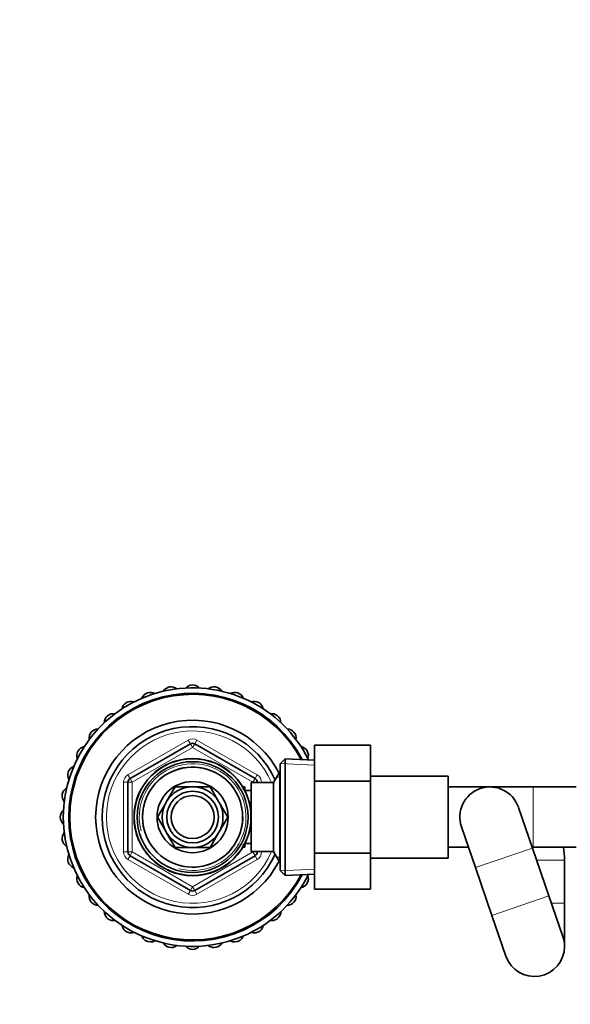
# Model space of a CAD drawing. Units: millimetres. Extents: x 0 to 1428, y 0 to 2739.
# Drawn here: x 442 to 570, y 2346 to 2575 of the extents above; entities that cross this region are included whole.
import ezdxf
from ezdxf import colors
from ezdxf.entities.mleader import LeaderData, LeaderLine
from ezdxf.math import Vec2, Vec3

# ---------------------------------------------------------------- set-up
doc = ezdxf.new("R2010")
doc.units = ezdxf.units.MM
doc.layers.add('DV2_Défaut', color=7, linetype='Continuous')
doc.layers.add('Défaut', color=7, linetype='Continuous')

# ---------------------------------------------------------------- blocks, each defined once
blk = doc.blocks.new('_DOT')
at = {"color": 0}
blk.add_line((0, 0), (-1, 0), dxfattribs=at)
at = {"color": 0, "const_width": 0.333}
blk.add_lwpolyline([(-0.1665, 0, 1), (0.1665, 0, 1)], format="xyb", close=True, dxfattribs=at)
blk = doc.blocks.new('SE1')
at = {"layer": 'DV2_Défaut', "color": 7, "linetype": 'Continuous', "lineweight": 18}
for p, q in [((467.4, 2399.73), (481.4, 2407.82)), ((481.9, 2406.95), (481.4, 2407.82)), ((481.9, 2406.95), (482.4, 2406.08)), ((482.9, 2406.95), (482.4, 2406.08)), ((482.9, 2406.95), (483.4, 2407.82)), ((483.4, 2407.82), (497.4, 2399.73)), ((482.4, 2406.08), (468.4, 2398)), ((496.4, 2398), (482.4, 2406.08)), ((510.65, 2402.01), (502.74, 2402.36)), ((467.9, 2398.87), (467.4, 2399.73)), ((496.9, 2398.87), (497.4, 2399.73)), ((466.4, 2381.84), (466.4, 2398)), ((467.4, 2398), (466.4, 2398)), ((467.4, 2398), (468.4, 2398)), ((467.9, 2398.87), (468.4, 2398)), ((468.4, 2398), (468.4, 2381.84)), ((496.9, 2398.87), (496.4, 2398)), ((496.4, 2397.92), (496.4, 2398)), ((497.4, 2398), (496.4, 2398)), ((498.4, 2398), (497.4, 2398)), ((498.4, 2398), (498.4, 2397.92)), ((502.7, 2399.23), (501.96, 2399.23)), ((494.5, 2396.31), (494.06, 2396.31)), ((561.4, 2382.92), (561.4, 2396.92)), ((467.4, 2381.84), (466.4, 2381.84)), ((468.4, 2381.84), (467.4, 2381.84)), ((468.4, 2381.84), (467.9, 2380.97)), ((468.4, 2381.84), (482.4, 2373.75)), ((482.4, 2373.75), (496.4, 2381.84)), ((494.5, 2383.53), (494.06, 2383.53)), ((496.4, 2381.84), (496.4, 2381.92)), ((496.4, 2381.84), (496.9, 2380.97)), ((496.4, 2381.84), (497.4, 2381.84)), ((498.4, 2381.84), (497.4, 2381.84)), ((498.4, 2381.92), (498.4, 2381.84)), ((561.27, 2382.73), (548.02, 2378.19)), ((467.4, 2380.1), (467.9, 2380.97)), ((481.4, 2372.02), (467.4, 2380.1)), ((497.4, 2380.1), (483.4, 2372.02)), ((497.4, 2380.1), (496.9, 2380.97)), ((502.7, 2380.6), (501.96, 2380.6)), ((562.23, 2379.92), (568.7, 2379.92)), ((510.65, 2377.83), (502.74, 2377.48)), ((481.4, 2372.02), (481.9, 2372.89)), ((482.4, 2373.75), (481.9, 2372.89)), ((482.4, 2373.75), (482.9, 2372.89)), ((483.4, 2372.02), (482.9, 2372.89)), ((565.07, 2371.65), (551.83, 2367.1)), ((565.67, 2369.92), (568.7, 2369.92))]:
    blk.add_line(p, q, dxfattribs=at)
at = {"layer": 'DV2_Défaut', "color": 7, "linetype": 'Continuous', "lineweight": 35}
for p, q in [((467.9, 2398.87), (481.9, 2406.95)), ((482.9, 2406.95), (496.9, 2398.87)), ((510.7, 2406.64), (523.7, 2406.64)), ((510.7, 2398.29), (510.7, 2406.64)), ((523.7, 2398.29), (523.7, 2406.64)), ((503.9, 2403.47), (502.7, 2402.32)), ((502.7, 2377.52), (502.7, 2402.32)), ((503.9, 2403.47), (503.9, 2376.37)), ((510.7, 2403.17), (503.9, 2403.47)), ((502.64, 2400.42), (501.2, 2397.92)), ((502.64, 2379.42), (502.64, 2400.42)), ((502.7, 2400.42), (502.64, 2400.42)), ((467.4, 2381.84), (467.4, 2398)), ((496, 2381.92), (496, 2397.92)), ((501.2, 2397.92), (496, 2397.92)), ((497.4, 2398), (497.4, 2397.92)), ((501.2, 2381.92), (501.2, 2397.92)), ((510.7, 2398.29), (523.7, 2398.29)), ((510.7, 2381.55), (510.7, 2398.29)), ((541.7, 2399.42), (523.7, 2399.42)), ((523.7, 2381.55), (523.7, 2398.29)), ((541.7, 2399.42), (541.7, 2380.42)), ((478.33, 2396.97), (476.35, 2393.54)), ((482.28, 2396.97), (478.33, 2396.97)), ((486.47, 2396.97), (482.51, 2396.97)), ((488.44, 2393.54), (486.47, 2396.97)), ((494.5, 2396.92), (494.06, 2396.92)), ((494.5, 2396.13), (494.5, 2396.92)), ((496, 2396.07), (494.53, 2396.07)), ((551.38, 2396.92), (541.7, 2396.92)), ((561.4, 2396.92), (551.4, 2396.92)), ((571.4, 2396.92), (561.4, 2396.92)), ((476.24, 2393.34), (474.26, 2389.92)), ((490.54, 2389.92), (488.56, 2393.34)), ((561.27, 2382.73), (558.02, 2392.19)), ((474.26, 2389.92), (476.24, 2386.49)), ((488.56, 2386.49), (490.54, 2389.92)), ((476.35, 2386.29), (478.33, 2382.87)), ((486.47, 2382.87), (488.44, 2386.29)), ((544.78, 2387.65), (548.02, 2378.19)), ((494.5, 2382.92), (494.5, 2383.71)), ((494.53, 2383.77), (496, 2383.77)), ((478.33, 2382.87), (482.28, 2382.87)), ((482.51, 2382.87), (486.47, 2382.87)), ((494.06, 2382.92), (494.5, 2382.92)), ((496, 2381.92), (501.2, 2381.92)), ((497.4, 2381.92), (497.4, 2381.84)), ((501.2, 2381.92), (502.64, 2379.42)), ((510.7, 2381.55), (523.7, 2381.55)), ((510.7, 2373.18), (510.7, 2381.55)), ((523.7, 2373.18), (523.7, 2381.55)), ((541.7, 2382.92), (546.4, 2382.92)), ((561.2, 2382.92), (561.4, 2382.92)), ((565.07, 2371.65), (561.27, 2382.73)), ((561.4, 2382.92), (571.4, 2382.92)), ((481.9, 2372.89), (467.9, 2380.97)), ((496.9, 2380.97), (482.9, 2372.89)), ((502.64, 2379.42), (502.7, 2379.42)), ((523.7, 2380.42), (541.7, 2380.42)), ((568.7, 2369.92), (568.7, 2379.92)), ((502.7, 2377.52), (503.9, 2376.37)), ((548.02, 2378.19), (551.83, 2367.1)), ((503.9, 2376.37), (510.7, 2376.67)), ((510.7, 2373.18), (523.7, 2373.18)), ((568.32, 2362.19), (565.07, 2371.65)), ((568.7, 2359.92), (568.7, 2369.92)), ((551.83, 2367.1), (555.08, 2357.65))]:
    blk.add_line(p, q, dxfattribs=at)
for radius in [13.6, 13.55, 12.87, 11.61, 8.25, 6, 5]:
    blk.add_circle((482.4, 2389.92), radius, dxfattribs=at)
for centre, radius, start, end in [((477.43, 2418.08), 2.1, 50.261, 149.739), ((482.4, 2418.52), 2.1, 40.261, 139.739), ((487.36, 2418.08), 2.1, 30.261, 129.739), ((482.4, 2389.92), 30, 26.3434, 333.6566), ((482.4, 2389.92), 28.75, 27.7247, 332.2753), ((482.4, 2389.92), 28.5, 28.0179, 331.9821), ((472.62, 2416.79), 2.1, 60.261, 159.739), ((492.18, 2416.79), 2.1, 20.261, 119.739), ((468.1, 2414.69), 2.1, 70.261, 169.739), ((496.7, 2414.69), 2.1, 10.261, 109.739), ((464.01, 2411.83), 2.1, 80.261, 179.739), ((500.78, 2411.83), 2.1, 0.261, 99.739), ((482.4, 2389.92), 22.5, 26.9183, 333.0817), ((460.49, 2408.3), 2.1, 90.261, 189.739), ((482.4, 2389.92), 21, 24.2095, 335.7905), ((504.31, 2408.3), 2.1, 350.261, 89.739), ((482.4, 2406.08), 1, 60, 120), ((457.63, 2404.22), 2.1, 100.261, 199.739), ((507.17, 2404.22), 2.1, 340.261, 79.739), ((455.52, 2399.7), 2.1, 110.261, 209.739), ((468.4, 2398), 1, 120, 180), ((496.4, 2398), 1, 0, 60), ((454.23, 2394.89), 2.1, 120.261, 219.739), ((482.4, 2389.92), 7.05, 90.9421, 149.0579), ((482.4, 2389.92), 7.05, 89.0579, 90.9421), ((482.4, 2389.92), 7.05, 30.9421, 89.0579), ((551.4, 2389.92), 7, 18.949, 198.949), ((482.4, 2389.92), 7.05, 150.9421, 209.0579), ((482.4, 2389.92), 7.05, 149.0579, 150.9421), ((482.4, 2389.92), 7.05, 29.0579, 30.9421), ((482.4, 2389.92), 7.05, 330.9421, 29.0579), ((453.8, 2389.92), 2.1, 130.261, 229.739), ((454.23, 2384.95), 2.1, 140.261, 239.739), ((482.4, 2389.92), 7.05, 209.0579, 210.9421), ((482.4, 2389.92), 7.05, 210.9421, 269.0579), ((482.4, 2389.92), 7.05, 270.9421, 329.0579), ((482.4, 2389.92), 7.05, 329.0579, 330.9421), ((468.4, 2381.84), 1, 180, 240), ((482.4, 2389.92), 7.05, 269.0579, 270.9421), ((496.4, 2381.84), 1, 300, 0), ((551.7, 2379.92), 17, 0, 10.1644), ((455.52, 2380.14), 2.1, 150.261, 249.739), ((457.63, 2375.62), 2.1, 160.261, 259.739), ((507.17, 2375.62), 2.1, 280.261, 19.739), ((482.4, 2373.75), 1, 240, 300), ((460.49, 2371.54), 2.1, 170.261, 270), ((504.31, 2371.54), 2.1, 270, 9.739), ((464.01, 2368.01), 2.1, 180.261, 270), ((500.78, 2368.01), 2.1, 270, 359.739), ((464.01, 2368.01), 2.1, 270, 279.739), ((500.78, 2368.01), 2.1, 260.261, 270), ((468.1, 2365.15), 2.1, 190.261, 270), ((468.1, 2365.15), 2.1, 270, 289.739), ((496.7, 2365.15), 2.1, 250.261, 270), ((496.7, 2365.15), 2.1, 270, 349.739), ((472.62, 2363.04), 2.1, 200.261, 270), ((472.62, 2363.04), 2.1, 270, 299.739), ((492.18, 2363.04), 2.1, 240.261, 270), ((492.18, 2363.04), 2.1, 270, 339.739), ((561.7, 2359.92), 7, 0, 18.949), ((477.43, 2361.75), 2.1, 210.261, 270), ((477.43, 2361.75), 2.1, 270, 309.739), ((482.4, 2361.32), 2.1, 220.261, 270), ((482.4, 2361.32), 2.1, 270, 319.739), ((487.36, 2361.75), 2.1, 230.261, 270), ((487.36, 2361.75), 2.1, 270, 329.739), ((561.7, 2359.92), 7, 198.949, 0)]:
    blk.add_arc(centre, radius, start, end, dxfattribs=at)
at = {"layer": 'DV2_Défaut', "color": 7, "linetype": 'Continuous', "lineweight": 18}
for centre, radius, start, end in [((482.4, 2389.92), 20, 23.5782, 336.4218), ((482.4, 2406.08), 2, 60, 120), ((482.4, 2389.92), 12.39, 255, 195), ((468.4, 2398), 2, 120, 180), ((482.4, 2389.92), 11.7, 255, 195), ((496.4, 2398), 2, 0, 60), ((468.4, 2381.84), 2, 180, 240), ((496.4, 2381.84), 2, 300, 0), ((482.4, 2373.75), 2, 240, 300)]:
    blk.add_arc(centre, radius, start, end, dxfattribs=at)

msp = doc.modelspace()

# ---------------------------------------------------------------- block references
at = {"layer": 'Défaut'}
msp.add_blockref('SE1', (0, 0), dxfattribs=at)

# ---------------------------------------------------------------- leaders
at = {"layer": 'Défaut', "color": 7, "linetype": 'Continuous', "lineweight": 18}
ml = msp.add_multileader_mtext('Standard', dxfattribs=at)
ml.set_content('{\\pxsm0.9;\\fSolid Edge ISO|b1||i0||c0|p34;\\W1.;23/02/2022\\P}', color=256)
ml.set_leader_properties()
ml.set_arrow_properties(name='DOT')
ml.build(insert=Vec2(0, 0))
ml.multileader.update_dxf_attribs({"leader_type": 0, "dogleg_length": 0, "arrow_head_size": 12})
ctx = ml.context
ctx.base_point, ctx.char_height, ctx.arrow_head_size, ctx.landing_gap_size = Vec3(1340.91, 2704.18), 12, 12, 4.2
notes = []
notes.append((ctx, [(0, (0, 0, 0), (0, 0), (1, 0), 1, [])]))
ctx.mtext.insert = Vec3(1342.91, 2710.3)
for ctx, leaders in notes:
    for number, flags, end, landing, length, lines in leaders:
        leader = LeaderData()
        leader.index, (leader.has_last_leader_line, leader.has_dogleg_vector, leader.attachment_direction) = number, flags
        leader.last_leader_point, leader.dogleg_vector, leader.dogleg_length = Vec3(end), Vec3(landing), length
        for number, points, colour, breaks in lines:
            line = LeaderLine()
            line.index, line.vertices, line.color, line.breaks = number, Vec3.list(points), colors.encode_raw_color(colour), breaks
            leader.lines.append(line)
        ctx.leaders.append(leader)

doc.saveas('drawing.dxf')
